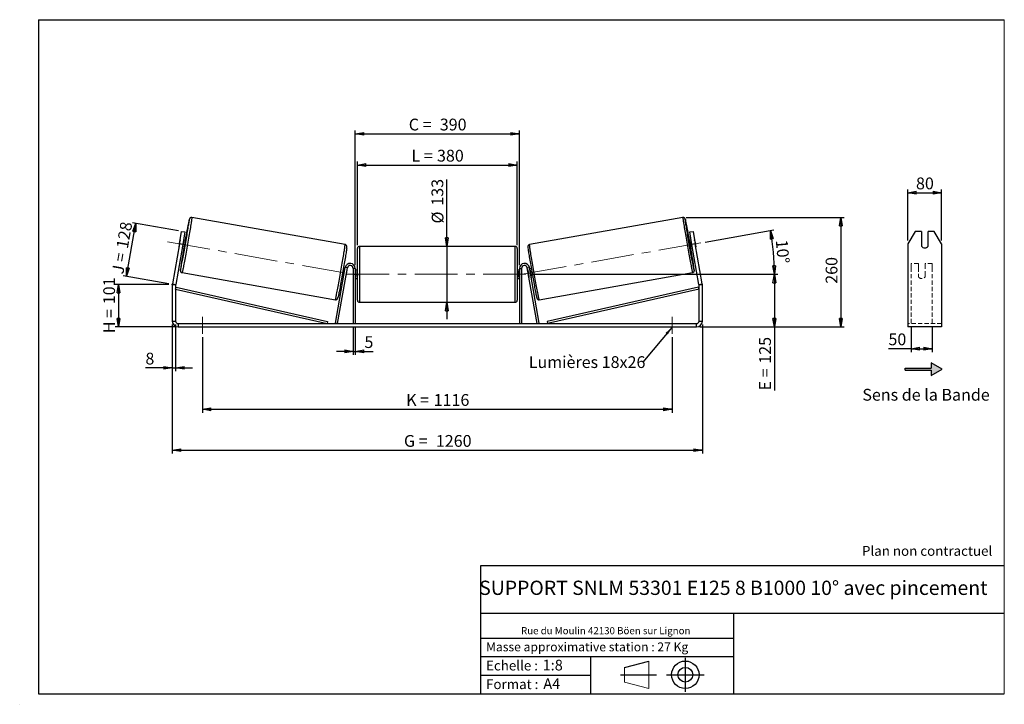
# Model space of a CAD drawing. Units: millimetres. Extents: x -1 to 292, y 2 to 205.
import ezdxf

# ---------------------------------------------------------------- set-up
doc = ezdxf.new("R2010")
doc.units = ezdxf.units.MM
doc.header["$PDSIZE"] = -1
doc.linetypes.add('CENTERX2', pattern=[20.32, 12.7, -2.54, 2.54, -2.54])
doc.linetypes.add('HIDDEN', pattern=[1.905, 1.27, -0.635])
doc.layers.add('SLD-0', color=7, linetype='Continuous')
doc.styles.add('SLDTEXTSTYLE0', font='TXT', dxfattribs={"width": 0.75})
doc.styles.add('SLDTEXTSTYLE2', font='TXT', dxfattribs={"width": 0.666667})
doc.dimstyles.new('SLDDIMSTYLE0', dxfattribs={"dimtxt": 3.501, "dimasz": 2.5, "dimexe": 0, "dimexo": 0.0625, "dimgap": 0.87525, "dimtad": 1, "dimdec": 0, "dimlfac": 8, "dimrnd": 1e-09, "dimzin": 12, "dimdsep": 46, "dimtxsty": 'SLDTEXTSTYLE0', "dimblk1": 'CLOSED', "dimblk2": 'CLOSED', "dimsah": 1, "dimcen": 0.09, "dimadec": 0, "dimazin": 3, "dimtfac": 1, "dimtofl": 0, "dimtmove": 0, "dimatfit": 3, "dimldrblk": 'CLOSED', "dimfxl": 0, "dimfrac": 2, "dimtolj": 1, "dimtzin": 12, "dimarcsym": 0})
doc.dimstyles.new('SLDDIMSTYLE1', dxfattribs={"dimtxt": 3.501, "dimasz": 2.5, "dimexe": 0, "dimexo": 0.0625, "dimgap": 0.87525, "dimtad": 1, "dimdec": 0, "dimlfac": 8, "dimrnd": 1e-09, "dimzin": 12, "dimdsep": 46, "dimtxsty": 'SLDTEXTSTYLE0', "dimblk1": 'CLOSED', "dimblk2": 'CLOSED', "dimsah": 1, "dimcen": 0.09, "dimadec": 0, "dimazin": 3, "dimtfac": 1, "dimtmove": 0, "dimatfit": 0, "dimldrblk": 'CLOSED', "dimfxl": 0, "dimfrac": 2, "dimtolj": 1, "dimtzin": 12, "dimarcsym": 0})
doc.dimstyles.new('SLDDIMSTYLE2', dxfattribs={"dimtxt": 3.501, "dimasz": 2.5, "dimexe": 0, "dimexo": 0.0625, "dimgap": 0.87525, "dimtad": 1, "dimdec": 4, "dimlfac": 8, "dimzin": 12, "dimdsep": 46, "dimtxsty": 'SLDTEXTSTYLE0', "dimblk1": 'CLOSED', "dimblk2": 'CLOSED', "dimsah": 1, "dimcen": 0.09, "dimadec": 0, "dimazin": 3, "dimtfac": 1, "dimtofl": 0, "dimtmove": 0, "dimatfit": 3, "dimldrblk": 'CLOSED', "dimfxl": 0, "dimfrac": 2, "dimtolj": 1, "dimtzin": 12, "dimarcsym": 0})
doc.dimstyles.new('SLDDIMSTYLE3', dxfattribs={"dimtxt": 0.18, "dimasz": 2.5, "dimexe": 0, "dimexo": 0.0625, "dimgap": 0, "dimtad": 0, "dimtih": 1, "dimtoh": 1, "dimdec": 0, "dimrnd": 1e-09, "dimzin": 0, "dimdsep": 46, "dimtxsty": 'Standard', "dimsah": 1, "dimcen": 0.09, "dimadec": 0, "dimazin": 0, "dimtfac": 2.5, "dimtdec": 0, "dimtofl": 0, "dimtmove": 0, "dimatfit": 3, "dimfxl": 0, "dimfrac": 2, "dimtolj": 1, "dimtzin": 0, "dimarcsym": 0})

# ---------------------------------------------------------------- blocks, each defined once
blk = doc.blocks.new('Bloc1')
at = {"color": 7, "linetype": 'Continuous', "lineweight": 0}
blk.add_point((27.17, 41.63), dxfattribs=at)
at = {"layer": 'SLD-0'}
for p, q in [((9.1, 43.82), (16.35, 45.7)), ((27.17, 46.64), (27.17, 36.52)), ((7.87, 41.63), (18.56, 41.63)), ((21.6, 41.63), (32.77, 41.63))]:
    blk.add_line(p, q, dxfattribs=at)
at = {"layer": 'SLD-0', "color": 7, "linetype": 'Continuous', "lineweight": 18}
for p, q in [((16.35, 45.7), (16.35, 37.56)), ((9.1, 39.44), (9.1, 43.82)), ((9.1, 39.44), (16.35, 37.56))]:
    blk.add_line(p, q, dxfattribs=at)
at = {"layer": 'SLD-0'}
for radius in [4.07, 2.19]:
    blk.add_circle((27.17, 41.63), radius, dxfattribs=at)
blk = doc.blocks.new('SW_NOTE_0')
at = {"color": 0, "linetype": 'Continuous', "lineweight": 0, "insert": (28.37, -0.09), "char_height": 2.1167, "attachment_point": 2, "style": 'SLDTEXTSTYLE0'}
blk.add_mtext('Rue du Moulin 42130 Böen sur Lignon', dxfattribs=at)
blk = doc.blocks.new('_Closed')
at = {"color": 0, "linetype": 'ByBlock', "lineweight": -2}
for p, q in [((-1, 0.166667), (0, 0)), ((-1, 0.166667), (-1, -0.166667)), ((0, 0), (-1, -0.166667)), ((0, 0), (-1, 0))]:
    blk.add_line(p, q, dxfattribs=at)
blk = doc.blocks.new('_D')
at = {"layer": 'SLD-0'}
for p, q in [((43.78, 126.41), (27.78, 126.41)), ((28.78, 126.41), (28.78, 113.77)), ((45.53, 113.77), (27.78, 113.77))]:
    blk.add_line(p, q, dxfattribs=at)
at = {"layer": 'SLD-0', "xscale": 2.5, "yscale": 2.5}
for p, rotation in [((28.78, 126.41), 90.0000000000004), ((28.78, 113.77), 270.0000000000004)]:
    blk.add_blockref('_Closed', p, dxfattribs=dict(at, rotation=rotation))
at = {"layer": 'SLD-0', "char_height": 3.501, "attachment_point": 1, "rotation": 90}
for s, insert, style in [('101', (24.27, 120.51), 'SLDTEXTSTYLE0'), ('H =', (24.27, 111.9), 'SLDTEXTSTYLE2')]:
    blk.add_mtext(s, dxfattribs=dict(at, insert=insert, style=style))
blk = doc.blocks.new('_D_1')
at = {"layer": 'SLD-0'}
for p, q in [((31.17, 128.81), (33.95, 144.56)), ((46.58, 142.33), (32.96, 144.73)), ((43.8, 126.58), (30.18, 128.98))]:
    blk.add_line(p, q, dxfattribs=at)
at = {"layer": 'SLD-0', "xscale": 2.5, "yscale": 2.5}
for p, rotation in [((33.95, 144.56), 80.00000000000018), ((31.17, 128.81), 260.0000000000002)]:
    blk.add_blockref('_Closed', p, dxfattribs=dict(at, rotation=rotation))
at = {"layer": 'SLD-0', "char_height": 3.501, "attachment_point": 1, "rotation": 80}
for s, insert, style in [('128', (28.1, 137.42), 'SLDTEXTSTYLE0'), ('J =', (26.77, 129.87), 'SLDTEXTSTYLE2')]:
    blk.add_mtext(s, dxfattribs=dict(at, insert=insert, style=style))
blk = doc.blocks.new('_D_2')
at = {"layer": 'SLD-0', "color": 7}
for p, q in [((197.49, 146.26), (244.44, 146.26)), ((243.44, 146.26), (243.44, 113.77)), ((201.53, 113.77), (244.44, 113.77))]:
    blk.add_line(p, q, dxfattribs=at)
at = {"layer": 'SLD-0', "color": 7, "xscale": 2.5, "yscale": 2.5}
for p, rotation in [((243.44, 146.26), 90.0000000000004), ((243.44, 113.77), 270.0000000000004)]:
    blk.add_blockref('_Closed', p, dxfattribs=dict(at, rotation=rotation))
at = {"layer": 'SLD-0', "color": 7, "insert": (238.92, 126.58), "char_height": 3.501, "attachment_point": 1, "rotation": 90, "style": 'SLDTEXTSTYLE0'}
blk.add_mtext('260', dxfattribs=at)
blk = doc.blocks.new('_D_3')
at = {"layer": 'SLD-0', "color": 7}
for p, q in [((44.78, 114.52), (44.78, 76.16)), ((202.28, 114.52), (202.28, 76.16)), ((44.78, 77.16), (202.28, 77.16))]:
    blk.add_line(p, q, dxfattribs=at)
at = {"layer": 'SLD-0', "color": 7, "xscale": 2.5, "yscale": 2.5, "rotation": 180.0000000000004}
blk.add_blockref('_Closed', (44.78, 77.16, 0.49), dxfattribs=at)
at = {"layer": 'SLD-0', "color": 7, "xscale": 2.5, "yscale": 2.5}
blk.add_blockref('_Closed', (202.28, 77.16, 0.49), dxfattribs=at)
at = {"layer": 'SLD-0', "color": 7, "char_height": 3.501, "attachment_point": 1}
for s, insert, style in [('G =', (113.62, 81.67), 'SLDTEXTSTYLE2'), ('1260', (123.1, 81.67), 'SLDTEXTSTYLE0')]:
    blk.add_mtext(s, dxfattribs=dict(at, insert=insert, style=style))
blk = doc.blocks.new('_D_4')
at = {"layer": 'SLD-0', "color": 7}
for p, q in [((98.53, 113.77), (98.53, 105.51)), ((99.16, 113.77), (99.16, 105.51)), ((98.53, 106.51), (93.53, 106.51)), ((98.53, 106.51), (99.16, 106.51)), ((99.16, 106.51), (104.46, 106.51))]:
    blk.add_line(p, q, dxfattribs=at)
at = {"layer": 'SLD-0', "color": 7, "xscale": 2.5, "yscale": 2.5}
blk.add_blockref('_Closed', (98.53, 106.51, 0.49), dxfattribs=at)
at = {"layer": 'SLD-0', "color": 7, "xscale": 2.5, "yscale": 2.5, "rotation": 180.0000000000004}
blk.add_blockref('_Closed', (99.16, 106.51, 0.49), dxfattribs=at)
at = {"layer": 'SLD-0', "color": 7, "insert": (101.87, 111.02), "char_height": 3.5, "attachment_point": 1, "style": 'SLDTEXTSTYLE0'}
blk.add_mtext('5', dxfattribs=at)
blk = doc.blocks.new('_D_5')
at = {"layer": 'SLD-0', "color": 7}
for p, q in [((53.78, 110.77), (53.78, 88.31)), ((193.28, 110.77), (193.28, 88.31)), ((53.78, 89.31), (193.28, 89.31))]:
    blk.add_line(p, q, dxfattribs=at)
at = {"layer": 'SLD-0', "color": 7, "xscale": 2.5, "yscale": 2.5}
for p, rotation in [((53.78, 89.31, 0.49), 180.0000000000012), ((193.28, 89.31, 0.49), 1.195888560230282e-12)]:
    blk.add_blockref('_Closed', p, dxfattribs=dict(at, rotation=rotation))
at = {"layer": 'SLD-0', "color": 7, "char_height": 3.501, "attachment_point": 1}
for s, insert, style in [('K =', (114.27, 93.83), 'SLDTEXTSTYLE2'), ('1116', (122.45, 93.83), 'SLDTEXTSTYLE0')]:
    blk.add_mtext(s, dxfattribs=dict(at, insert=insert, style=style))
blk = doc.blocks.new('_D_6')
at = {"layer": 'SLD-0', "color": 7}
for p, q in [((126.37, 137.7), (126.37, 157.53)), ((126.37, 137.7), (126.37, 121.08)), ((126.37, 121.08), (126.37, 116.08))]:
    blk.add_line(p, q, dxfattribs=at)
at = {"layer": 'SLD-0', "color": 7, "xscale": 2.5, "yscale": 2.5}
for p, rotation in [((126.37, 137.7, 0.49), 270.0000000000004), ((126.37, 121.08, 0.49), 90.0000000000004)]:
    blk.add_blockref('_Closed', p, dxfattribs=dict(at, rotation=rotation))
at = {"layer": 'SLD-0', "color": 7, "char_height": 3.501, "attachment_point": 1, "rotation": 90, "style": 'SLDTEXTSTYLE0'}
for s, insert in [('133', (121.8, 149.77)), ('%%c', (121.86, 144.49))]:
    blk.add_mtext(s, dxfattribs=dict(at, insert=insert))
blk = doc.blocks.new('_D_7')
at = {"layer": 'SLD-0', "color": 7}
for p, q in [((151.53, 129.39), (224.68, 129.39)), ((223.68, 129.39), (223.68, 113.77)), ((201.53, 113.77), (224.68, 113.77)), ((223.68, 113.77), (223.68, 94.91))]:
    blk.add_line(p, q, dxfattribs=at)
at = {"layer": 'SLD-0', "color": 7, "xscale": 2.5, "yscale": 2.5}
for p, rotation in [((223.68, 129.39, 0.49), 90.0000000000004), ((223.68, 113.77, 0.49), 270.0000000000004)]:
    blk.add_blockref('_Closed', p, dxfattribs=dict(at, rotation=rotation))
at = {"layer": 'SLD-0', "color": 7, "char_height": 3.501, "attachment_point": 1, "rotation": 90}
for s, insert, style in [('125', (219.16, 102.84), 'SLDTEXTSTYLE0'), ('E =', (219.16, 94.91), 'SLDTEXTSTYLE2')]:
    blk.add_mtext(s, dxfattribs=dict(at, insert=insert, style=style))
blk = doc.blocks.new('_D_8')
at = {"layer": 'SLD-0', "color": 7}
for p, q in [((203.11, 138.98), (223.52, 142.58)), ((151.53, 129.39), (224.68, 129.39))]:
    blk.add_line(p, q, dxfattribs=at)
blk.add_arc((148.71, 129.39), 74.97, 0, 10, dxfattribs=at)
at = {"layer": 'SLD-0', "color": 7, "xscale": 2.5, "yscale": 2.5}
for p, rotation in [((222.54, 142.41, 0.49), 99.04501165375324), ((223.68, 129.39, 0.49), 270.9549883462477)]:
    blk.add_blockref('_Closed', p, dxfattribs=dict(at, rotation=rotation))
at = {"layer": 'SLD-0', "color": 7, "insert": (227.58, 139.82), "char_height": 3.501, "attachment_point": 1, "rotation": 275, "style": 'SLDTEXTSTYLE0'}
blk.add_mtext('10°', dxfattribs=at)
blk = doc.blocks.new('_D_9')
at = {"layer": 'SLD-0', "color": 7}
for p, q in [((99.78, 138.08), (99.78, 162.85)), ((99.78, 161.85), (147.28, 161.85)), ((147.28, 138.08), (147.28, 162.85))]:
    blk.add_line(p, q, dxfattribs=at)
at = {"layer": 'SLD-0', "color": 7, "xscale": 2.5, "yscale": 2.5, "rotation": 180.0000000000004}
blk.add_blockref('_Closed', (99.78, 161.85, 0.49), dxfattribs=at)
at = {"layer": 'SLD-0', "color": 7, "xscale": 2.5, "yscale": 2.5}
blk.add_blockref('_Closed', (147.28, 161.85, 0.49), dxfattribs=at)
at = {"layer": 'SLD-0', "color": 7, "char_height": 3.501, "attachment_point": 1}
for s, insert, style in [('L =', (115.87, 166.37), 'SLDTEXTSTYLE2'), ('380', (123.44, 166.37), 'SLDTEXTSTYLE0')]:
    blk.add_mtext(s, dxfattribs=dict(at, insert=insert, style=style))
blk = doc.blocks.new('_D_10')
at = {"layer": 'SLD-0', "color": 7}
for p, q in [((99.16, 132.14), (99.16, 172.1)), ((99.16, 171.1), (147.91, 171.1)), ((147.91, 132.14), (147.91, 172.1))]:
    blk.add_line(p, q, dxfattribs=at)
at = {"layer": 'SLD-0', "color": 7, "xscale": 2.5, "yscale": 2.5, "rotation": 180.0000000000004}
blk.add_blockref('_Closed', (99.16, 171.1, 0.49), dxfattribs=at)
at = {"layer": 'SLD-0', "color": 7, "xscale": 2.5, "yscale": 2.5}
blk.add_blockref('_Closed', (147.91, 171.1, 0.49), dxfattribs=at)
at = {"layer": 'SLD-0', "color": 7, "char_height": 3.501, "attachment_point": 1}
for s, insert, style in [('C =', (115.05, 175.62), 'SLDTEXTSTYLE2'), ('390', (124.26, 175.62), 'SLDTEXTSTYLE0')]:
    blk.add_mtext(s, dxfattribs=dict(at, insert=insert, style=style))
blk = doc.blocks.new('_D_11')
at = {"layer": 'SLD-0', "color": 7}
for p, q in [((44.78, 114.52), (44.78, 100.61)), ((45.78, 114.52), (45.78, 100.61)), ((44.78, 101.61), (36.8, 101.61)), ((44.78, 101.61), (45.78, 101.61)), ((45.78, 101.61), (50.78, 101.61))]:
    blk.add_line(p, q, dxfattribs=at)
at = {"layer": 'SLD-0', "color": 7, "xscale": 2.5, "yscale": 2.5}
blk.add_blockref('_Closed', (44.78, 101.61, 0.49), dxfattribs=at)
at = {"layer": 'SLD-0', "color": 7, "xscale": 2.5, "yscale": 2.5, "rotation": 180.0000000000004}
blk.add_blockref('_Closed', (45.78, 101.61, 0.49), dxfattribs=at)
at = {"layer": 'SLD-0', "color": 7, "insert": (36.8, 106.12), "char_height": 3.5, "attachment_point": 1, "style": 'SLDTEXTSTYLE0'}
blk.add_mtext('8', dxfattribs=at)
blk = doc.blocks.new('SW_NOTE_0_1')
at = {"layer": 'SLD-0', "color": 0, "insert": (-33.92, 1.75), "char_height": 3.5, "attachment_point": 1, "style": 'SLDTEXTSTYLE0'}
blk.add_mtext('Lumières 18x26', dxfattribs=at)
blk = doc.blocks.new('_D_12')
at = {"layer": 'SLD-0', "color": 7}
for p, q in [((263.35, 139.46), (263.35, 154.62)), ((263.35, 153.62), (273.35, 153.62)), ((273.35, 139.46), (273.35, 154.62))]:
    blk.add_line(p, q, dxfattribs=at)
at = {"layer": 'SLD-0', "color": 7, "xscale": 2.5, "yscale": 2.5, "rotation": 180.0000000000005}
blk.add_blockref('_Closed', (263.35, 153.62), dxfattribs=at)
at = {"layer": 'SLD-0', "color": 7, "xscale": 2.5, "yscale": 2.5}
blk.add_blockref('_Closed', (273.35, 153.62), dxfattribs=at)
at = {"layer": 'SLD-0', "color": 7, "insert": (265.76, 158.14), "char_height": 3.501, "attachment_point": 1, "style": 'SLDTEXTSTYLE0'}
blk.add_mtext('80', dxfattribs=at)
blk = doc.blocks.new('_D_13')
at = {"layer": 'SLD-0', "color": 7}
for p, q in [((264.35, 113.87), (264.35, 106.31)), ((270.6, 113.87), (270.6, 106.31)), ((264.35, 107.31), (257.57, 107.31)), ((264.35, 107.31), (270.6, 107.31))]:
    blk.add_line(p, q, dxfattribs=at)
at = {"layer": 'SLD-0', "color": 7, "xscale": 2.5, "yscale": 2.5, "rotation": 180.0000000000004}
blk.add_blockref('_Closed', (264.35, 107.31), dxfattribs=at)
at = {"layer": 'SLD-0', "color": 7, "xscale": 2.5, "yscale": 2.5}
blk.add_blockref('_Closed', (270.6, 107.31), dxfattribs=at)
at = {"layer": 'SLD-0', "color": 7, "insert": (257.57, 111.83), "char_height": 3.501, "attachment_point": 1, "style": 'SLDTEXTSTYLE0'}
blk.add_mtext('50', dxfattribs=at)

msp = doc.modelspace()

# ---------------------------------------------------------------- hatches: boundary and pattern name
at = {"linetype": 'Continuous'}
msp.add_hatch(color=7, dxfattribs=at).paths.add_polyline_path([(270.314131, 99.325019), (273.561726, 101.200019), (270.314131, 103.075019), (270.314131, 101.512519), (262.589757, 101.512519), (262.589757, 100.887519), (270.314131, 100.887519)], flags=0)

# ---------------------------------------------------------------- linework, layer by layer
at = {"color": 7, "linetype": 'Continuous', "lineweight": 18}
for p, q in [((292, 205), (5, 205)), ((5, 205), (5, 4.867368)), ((292, 4.867368), (292, 205)), ((4.937878, 61.166738), (5, 61.166738))]:
    msp.add_line(p, q, dxfattribs=at)
at = {"color": 7, "linetype": 'Continuous', "lineweight": 25}
for p, q in [((96.116828, 138.226855), (50.576339, 146.256872)), ((196.492538, 146.256872), (150.952049, 138.226855)), ((46.909923, 138.462626), (47.561104, 142.155655)), ((47.561104, 142.155655), (48.545912, 141.982007)), ((48.545912, 141.982007), (47.894731, 138.288978)), ((198.522965, 141.982007), (199.507773, 142.155655)), ((199.174146, 138.288978), (198.522965, 141.982007)), ((199.507773, 142.155655), (200.158954, 138.462626)), ((265.511483, 142.155655), (263.34642, 138.462626)), ((267.34642, 142.155655), (265.511483, 142.155655)), ((267.34642, 142.155655), (267.34642, 137.724021)), ((269.34642, 137.724021), (269.34642, 142.155655)), ((271.181356, 142.155655), (269.34642, 142.155655)), ((273.34642, 138.462626), (271.181356, 142.155655)), ((46.909923, 138.462626), (44.811025, 126.559182)), ((47.894731, 138.288978), (45.795833, 126.385534)), ((47.057452, 139.343063), (46.747428, 137.584829)), ((47.894731, 138.288978), (46.909923, 138.462626)), ((47.8851, 137.384227), (48.195124, 139.14246)), ((48.049743, 139.168095), (48.195124, 139.14246)), ((48.734537, 139.410181), (48.111791, 139.519988)), ((146.659438, 137.702942), (100.409438, 137.702942)), ((198.957086, 139.519988), (198.33434, 139.410181)), ((199.019134, 139.168095), (198.873753, 139.14246)), ((199.183777, 137.384227), (198.873753, 139.14246)), ((200.158954, 138.462626), (199.174146, 138.288978)), ((201.273044, 126.385534), (199.174146, 138.288978)), ((200.011425, 139.343063), (200.321449, 137.584829)), ((202.257852, 126.559182), (200.158954, 138.462626)), ((263.34642, 138.462626), (263.34642, 126.559182)), ((273.34642, 138.462626), (273.34642, 126.559182)), ((47.677671, 137.057968), (48.300416, 136.948162)), ((47.8851, 137.384227), (47.739719, 137.409861)), ((99.784438, 129.390442), (99.784438, 137.077942)), ((147.284438, 137.077942), (147.284438, 121.702942)), ((198.768461, 136.948162), (199.391206, 137.057968)), ((199.183777, 137.384227), (199.329158, 137.409861)), ((47.689438, 129.884443), (93.229927, 121.854426)), ((93.268081, 114.873972), (96.182227, 131.400914)), ((93.883586, 114.765442), (96.797732, 131.292384)), ((96.121169, 131.054639), (95.635582, 131.140261)), ((95.641073, 128.96356), (95.749097, 128.944513)), ((96.059121, 130.702746), (95.951097, 130.721794)), ((96.797732, 131.292384), (96.182227, 131.400914)), ((96.364602, 128.835983), (96.379567, 128.833344)), ((96.689591, 130.591577), (96.379567, 128.833344)), ((96.689591, 130.591577), (96.674626, 130.594216)), ((99.159438, 131.140442), (98.534438, 131.140442)), ((98.534438, 131.140442), (98.534438, 114.765442)), ((99.159438, 131.140442), (99.159438, 114.765442)), ((99.784438, 130.640442), (99.159438, 130.640442)), ((99.159438, 130.28312), (99.284438, 130.28312)), ((99.284438, 128.497763), (99.284438, 130.28312)), ((99.784438, 121.702942), (99.784438, 129.390442)), ((147.909438, 130.640442), (147.284438, 130.640442)), ((147.909438, 130.28312), (147.784438, 130.28312)), ((147.784438, 128.497763), (147.784438, 130.28312)), ((147.909438, 131.140442), (148.534438, 131.140442)), ((147.909438, 131.140442), (147.909438, 114.765442)), ((148.534438, 131.140442), (148.534438, 114.765442)), ((150.271145, 131.292384), (150.88665, 131.400914)), ((153.185291, 114.765442), (150.271145, 131.292384)), ((150.379286, 130.591577), (150.394251, 130.594216)), ((150.379286, 130.591577), (150.68931, 128.833344)), ((150.704275, 128.835983), (150.68931, 128.833344)), ((153.800796, 114.873972), (150.88665, 131.400914)), ((151.433295, 131.140261), (150.947708, 131.054639)), ((151.009756, 130.702746), (151.11778, 130.721794)), ((151.427804, 128.96356), (151.31978, 128.944513)), ((153.83895, 121.854426), (199.379439, 129.884443)), ((45.784438, 126.255298), (44.784438, 126.255298)), ((44.784438, 126.255298), (44.784438, 115.515442)), ((44.811025, 126.559182), (45.795833, 126.385534)), ((45.784438, 126.255298), (45.784438, 115.515442)), ((95.201461, 128.678242), (95.687049, 128.59262)), ((99.284438, 128.497763), (99.159438, 128.497763)), ((99.159438, 128.140442), (99.784438, 128.140442)), ((147.284438, 128.140442), (147.909438, 128.140442)), ((147.784438, 128.497763), (147.909438, 128.497763)), ((151.381828, 128.59262), (151.867416, 128.678242)), ((201.273044, 126.385534), (202.257852, 126.559182)), ((202.284438, 126.255298), (201.284438, 126.255298)), ((201.284438, 115.515442), (201.284438, 126.255298)), ((202.284438, 115.515442), (202.284438, 126.255298)), ((263.34642, 126.559182), (263.34642, 126.255298)), ((263.34642, 126.255298), (263.34642, 115.515442)), ((273.34642, 126.559182), (273.34642, 126.255298)), ((273.34642, 126.255298), (273.34642, 115.515442)), ((45.784438, 125.005298), (45.923162, 125.614708)), ((45.784438, 125.005298), (90.768081, 114.765442)), ((45.923162, 125.614708), (90.906804, 115.374852)), ((201.145715, 125.614708), (156.162073, 115.374852)), ((201.284438, 125.005298), (156.300796, 114.765442)), ((201.284438, 125.005298), (201.145715, 125.614708)), ((100.409438, 121.077942), (146.659438, 121.077942)), ((44.784438, 115.515442), (45.784438, 115.515442)), ((46.534438, 114.765442), (46.534438, 113.765442)), ((46.534438, 114.765442), (200.534438, 114.765442)), ((90.906804, 115.374852), (90.768081, 114.765442)), ((93.883586, 114.765442), (93.268081, 114.873972)), ((153.185291, 114.765442), (153.800796, 114.873972)), ((156.162073, 115.374852), (156.300796, 114.765442)), ((200.534438, 113.765442), (200.534438, 114.765442)), ((201.284438, 115.515442), (202.284438, 115.515442)), ((263.34642, 115.515442), (263.34642, 113.765442)), ((273.34642, 115.515442), (273.34642, 113.765442)), ((46.534438, 113.765442), (200.534438, 113.765442)), ((273.34642, 113.765442), (263.34642, 113.765442))]:
    msp.add_line(p, q, dxfattribs=at)
at = {"color": 8, "linetype": 'Continuous', "lineweight": 25}
for p, q in [((100.409438, 137.702942), (100.409438, 129.390442)), ((146.659438, 121.077942), (146.659438, 137.702942)), ((100.409438, 129.390442), (100.409438, 121.077942))]:
    msp.add_line(p, q, dxfattribs=at)
at = {"color": 7, "linetype": 'HIDDEN', "lineweight": 18}
for p, q in [((264.34642, 131.400914), (264.34642, 132.640442)), ((266.47142, 132.640442), (264.34642, 132.640442)), ((266.47142, 132.640442), (266.47142, 131.400914)), ((268.47142, 131.400914), (268.47142, 132.640442)), ((270.59642, 132.640442), (268.47142, 132.640442)), ((270.59642, 131.400914), (270.59642, 132.640442)), ((264.34642, 114.873972), (264.34642, 131.400914)), ((266.47142, 131.400914), (266.47142, 129.085024)), ((266.47142, 128.976494), (266.47142, 129.085024)), ((266.47142, 128.640442), (266.47142, 128.976494)), ((268.47142, 129.085024), (268.47142, 131.400914)), ((268.47142, 128.976494), (268.47142, 129.085024)), ((268.47142, 128.976494), (268.47142, 128.640442)), ((270.59642, 114.873972), (270.59642, 131.400914)), ((273.34642, 114.765442), (263.34642, 114.765442))]:
    msp.add_line(p, q, dxfattribs=at)
at = {"color": 7, "linetype": 'Continuous', "lineweight": 25, "flags": 128}
for points in [[(47.231263, 130.739781), (47.246437, 130.797637), (47.282497, 130.945985), (47.325631, 131.135764), (47.375592, 131.365887), (47.432093, 131.635036), (47.494811, 131.941669), (47.563387, 132.28403), (47.637428, 132.660158), (47.71651, 133.067899), (47.80018, 133.504916), (47.887958, 133.968707), (47.979342, 134.456615), (48.073808, 134.965845), (48.170816, 135.493481), (48.269809, 136.036501), (48.370221, 136.591794), (48.471477, 137.156178), (48.572996, 137.726423), (48.674197, 138.299261), (48.7745, 138.871411), (48.873331, 139.439596), (48.970124, 140.000561), (49.064324, 140.551094), (49.155392, 141.08804), (49.242805, 141.608325), (49.326065, 142.108967), (49.404692, 142.587101), (49.478238, 143.039986), (49.546281, 143.465028), (49.60843, 143.859794), (49.664331, 144.222022), (49.713663, 144.549637), (49.756143, 144.840762), (49.791528, 145.093731), (49.819616, 145.307093), (49.840245, 145.479627), (49.853297, 145.610345), (49.854555, 145.625767)], [(199.83862, 130.736078), (199.82244, 130.797637), (199.78638, 130.945985), (199.743246, 131.135764), (199.693285, 131.365887), (199.636784, 131.635036), (199.574066, 131.941669), (199.50549, 132.28403), (199.431449, 132.660158), (199.352367, 133.067899), (199.268697, 133.504916), (199.180919, 133.968707), (199.089535, 134.456615), (198.995069, 134.965845), (198.898061, 135.493481), (198.799068, 136.036501), (198.698656, 136.591794), (198.5974, 137.156178), (198.495881, 137.726423), (198.39468, 138.299261), (198.294377, 138.871411), (198.195546, 139.439596), (198.098753, 140.000561), (198.004553, 140.551094), (197.913485, 141.08804), (197.826072, 141.608325), (197.742812, 142.108967), (197.664185, 142.587101), (197.590639, 143.039986), (197.522596, 143.465028), (197.460447, 143.859794), (197.404546, 144.222022), (197.355214, 144.549637), (197.312734, 144.840762), (197.277349, 145.093731), (197.249261, 145.307093), (197.228632, 145.479627), (197.21558, 145.610345), (197.214532, 145.623119)], [(96.607217, 137.194283), (96.602184, 137.151487), (96.577809, 136.9584), (96.546049, 136.725067), (96.507089, 136.452826), (96.46115, 136.143234), (96.408496, 135.798065), (96.349428, 135.419297), (96.284286, 135.009099), (96.213441, 134.569821), (96.137299, 134.103978), (96.056298, 133.614239), (95.9709, 133.103409), (95.881595, 132.574415), (95.788895, 132.030286), (95.69333, 131.474138), (95.595448, 130.909159), (95.49581, 130.338583), (95.394985, 129.765678), (95.293553, 129.193727), (95.192093, 128.626006), (95.091187, 128.065766), (94.991413, 127.516216), (94.893342, 126.980505), (94.797536, 126.4617), (94.704544, 125.962773), (94.614899, 125.486583), (94.529114, 125.035856), (94.44768, 124.613174), (94.371064, 124.220959), (94.299704, 123.861457), (94.23401, 123.536728), (94.174357, 123.24863), (94.121088, 122.998815), (94.074508, 122.788714), (94.034882, 122.619529), (94.033916, 122.61556)], [(150.461922, 137.192023), (150.466693, 137.151487), (150.491068, 136.9584), (150.522828, 136.725067), (150.561788, 136.452826), (150.607727, 136.143234), (150.660381, 135.798065), (150.719449, 135.419297), (150.784591, 135.009099), (150.855436, 134.569821), (150.931578, 134.103978), (151.012579, 133.614239), (151.097977, 133.103409), (151.187282, 132.574415), (151.279982, 132.030286), (151.375547, 131.474138), (151.473429, 130.909159), (151.573067, 130.338583), (151.673892, 129.765678), (151.775324, 129.193727), (151.876784, 128.626006), (151.97769, 128.065766), (152.077464, 127.516216), (152.175535, 126.980505), (152.271341, 126.4617), (152.364333, 125.962773), (152.453978, 125.486583), (152.539763, 125.035856), (152.621197, 124.613174), (152.697813, 124.220959), (152.769173, 123.861457), (152.834867, 123.536728), (152.89452, 123.24863), (152.947789, 122.998815), (152.994369, 122.788714), (153.033995, 122.619529), (153.03491, 122.615769)]]:
    msp.add_lwpolyline(points, dxfattribs=at)
at = {"color": 8, "linetype": 'Continuous', "lineweight": 25, "flags": 128}
for points in [[(50.576334, 146.256873), (50.576339, 146.256872), (50.582866, 146.233204), (50.581657, 146.165985), (50.572718, 146.055573), (50.556097, 145.902559), (50.531883, 145.707758), (50.500204, 145.472211), (50.46123, 145.197172), (50.415169, 144.884111), (50.362266, 144.534696), (50.302804, 144.150794), (50.2371, 143.734451), (50.165504, 143.287889), (50.088399, 142.813491), (50.006196, 142.313789), (49.919334, 141.791447), (49.828275, 141.249253), (49.733507, 140.6901), (49.635534, 140.116971), (49.534878, 139.532924), (49.432079, 138.941076), (49.327682, 138.344583), (49.222247, 137.746629), (49.116335, 137.150403), (49.010511, 136.559088), (48.90534, 135.975837), (48.801383, 135.403763), (48.699195, 134.845919), (48.599321, 134.305279), (48.502293, 133.78473), (48.40863, 133.287048), (48.318832, 132.814888), (48.233376, 132.37077), (48.15272, 131.957064), (48.077294, 131.575976), (48.007499, 131.229541), (47.94371, 130.919605), (47.886264, 130.647824), (47.835471, 130.415646), (47.791599, 130.224311), (47.754884, 130.07484), (47.725521, 129.968031), (47.703667, 129.904452), (47.689438, 129.884443), (47.689438, 129.884443)], [(49.854555, 145.625767), (49.858698, 145.698498), (49.856416, 145.743581), (49.846465, 145.745336), (49.828902, 145.703752), (49.803827, 145.619068), (49.771384, 145.491769), (49.74838, 145.394894)], [(196.49253, 146.256871), (196.486011, 146.233204), (196.48722, 146.165985), (196.496159, 146.055573), (196.51278, 145.902559), (196.536994, 145.707758), (196.568673, 145.472211), (196.607647, 145.197172), (196.653708, 144.884111), (196.706611, 144.534696), (196.766073, 144.150794), (196.831777, 143.734451), (196.903373, 143.287889), (196.980478, 142.813491), (197.062681, 142.313789), (197.149543, 141.791447), (197.240602, 141.249253), (197.33537, 140.6901), (197.433343, 140.116971), (197.533999, 139.532924), (197.636798, 138.941076), (197.741195, 138.344583), (197.84663, 137.746629), (197.952542, 137.150403), (198.058366, 136.559088), (198.163537, 135.975837), (198.267494, 135.403763), (198.369682, 134.845919), (198.469556, 134.305279), (198.566584, 133.78473), (198.660247, 133.287048), (198.750045, 132.814888), (198.835501, 132.37077), (198.916157, 131.957064), (198.991583, 131.575976), (199.061378, 131.229541), (199.125167, 130.919605), (199.182613, 130.647824), (199.233406, 130.415646), (199.277278, 130.224311), (199.313993, 130.07484), (199.343356, 129.968031), (199.36521, 129.904452), (199.379439, 129.884443)], [(197.214532, 145.623119), (197.210179, 145.698498), (197.212461, 145.743581), (197.222411, 145.745336), (197.239975, 145.703752), (197.26505, 145.619068), (197.297493, 145.491769), (197.321577, 145.39025)], [(93.229927, 121.854426), (93.244156, 121.874435), (93.26601, 121.938014), (93.295373, 122.044824), (93.332088, 122.194295), (93.37596, 122.385629), (93.426754, 122.617807), (93.484199, 122.889588), (93.547989, 123.199524), (93.617783, 123.545959), (93.693209, 123.927047), (93.773865, 124.340753), (93.859321, 124.784871), (93.949119, 125.257031), (94.042782, 125.754713), (94.13981, 126.275262), (94.239684, 126.815902), (94.341872, 127.373747), (94.445829, 127.94582), (94.551, 128.529071), (94.656824, 129.120386), (94.762736, 129.716612), (94.868172, 130.314566), (94.972568, 130.911059), (95.075368, 131.502907), (95.176023, 132.086954), (95.273996, 132.660083), (95.368765, 133.219236), (95.459823, 133.76143), (95.546686, 134.283772), (95.628889, 134.783474), (95.705993, 135.257872), (95.777589, 135.704434), (95.843293, 136.120777), (95.902755, 136.504679), (95.955658, 136.854094), (96.001719, 137.167155), (96.040693, 137.442194), (96.072372, 137.677742), (96.096586, 137.872542), (96.113207, 138.025556), (96.122146, 138.135968), (96.123355, 138.203187), (96.116828, 138.226855)], [(153.83895, 121.854426), (153.824721, 121.874435), (153.802867, 121.938014), (153.773504, 122.044824), (153.736789, 122.194295), (153.692917, 122.385629), (153.642123, 122.617807), (153.584678, 122.889588), (153.520888, 123.199524), (153.451094, 123.545959), (153.375668, 123.927047), (153.295012, 124.340753), (153.209556, 124.784871), (153.119758, 125.257031), (153.026095, 125.754713), (152.929067, 126.275262), (152.829193, 126.815902), (152.727005, 127.373747), (152.623048, 127.94582), (152.517877, 128.529071), (152.412053, 129.120386), (152.306141, 129.716612), (152.200705, 130.314566), (152.096309, 130.911059), (151.993509, 131.502907), (151.892854, 132.086954), (151.794881, 132.660083), (151.700112, 133.219236), (151.609054, 133.76143), (151.522191, 134.283772), (151.439988, 134.783474), (151.362884, 135.257872), (151.291288, 135.704434), (151.225584, 136.120777), (151.166122, 136.504679), (151.113219, 136.854094), (151.067158, 137.167155), (151.028184, 137.442194), (150.996505, 137.677742), (150.972291, 137.872542), (150.95567, 138.025556), (150.946731, 138.135968), (150.945522, 138.203187), (150.952049, 138.226855)]]:
    msp.add_lwpolyline(points, dxfattribs=at)
at = {"color": 7, "linetype": 'Continuous', "lineweight": 25}
for centre, radius, start, end in [((214.9022, 110.625198), 168.774157, 168.11118565, 170.17213042), ((31.775956, 110.553091), 169.171452, 9.82934538, 11.88383574), ((55.984583, 136.074193), 9.359864, 170.71211736, 172.41623184), ((56.254206, 137.603303), 9.359864, 167.58376816, 169.28788264), ((-10.362662, 148.561328), 59.31045, 349.13761159, 350.86238841), ((21.377281, 142.96472), 27.587211, 347.40299034, 352.59700966), ((100.409438, 137.077942), 0.625, 90, 180), ((146.659438, 137.077942), 0.625, 0, 90), ((225.691596, 142.96472), 27.587211, 187.40299034, 192.59700966), ((257.431539, 148.561328), 59.31045, 189.13761159, 190.86238841), ((190.814671, 137.603303), 9.359864, 10.71211736, 12.41623184), ((191.084294, 136.074193), 9.359864, 7.58376816, 9.28788264), ((268.34642, 138.491556), 1.260599, 217.50750166, 322.49249834), ((196.01598, 110.189041), 150.251478, 169.73228401, 172.09915622), ((51.210869, 110.21554), 150.091312, 7.89851763, 10.26851137), ((97.659438, 131.140442), 1.5, 0, 170), ((97.659438, 131.140442), 0.875, 0, 170), ((149.409438, 131.140442), 1.5, 10, 180), ((149.409438, 131.140442), 0.875, 10, 180), ((37.39331, 140.140662), 59.31045, 349.13761159, 350.86238841), ((93.40151, 129.306913), 3.015476, 344.16506395, 350.96450428), ((93.729163, 131.165123), 3.015476, 349.03549572, 355.83493605), ((153.339714, 131.165123), 3.015476, 184.16506395, 190.96450428), ((153.667367, 129.306913), 3.015476, 189.03549572, 195.83493605), ((209.675567, 140.140662), 59.31045, 189.13761159, 190.86238841), ((46.534438, 126.255298), 1.75, 170, 180), ((46.534438, 126.255298), 0.75, 170, 180), ((200.534438, 126.255298), 0.75, 0, 10), ((200.534438, 126.255298), 1.75, 0, 10), ((100.409438, 121.702942), 0.625, 180, 270), ((146.659438, 121.702942), 0.625, 270, 0), ((46.534438, 115.515442), 1.75, 180, 270), ((46.534438, 115.515442), 0.75, 180, 270), ((200.534438, 115.515442), 1.75, 270, 0), ((200.534438, 115.515442), 0.75, 270, 0)]:
    msp.add_arc(centre, radius, start, end, dxfattribs=at)
at = {"color": 8, "linetype": 'Continuous', "lineweight": 25}
for centre, radius, start, end in [((48.072723, 130.694358), 0.894302, 170.46630011, 185.51163639), ((46.83882, 130.810648), 0.398791, 329.53586664, 349.76382052), ((200.222322, 130.806776), 0.390161, 190.43971373, 210.54983861), ((199.000825, 130.694159), 0.889633, 354.47222451, 9.49577879)]:
    msp.add_arc(centre, radius, start, end, dxfattribs=at)
at = {"color": 7, "linetype": 'HIDDEN', "lineweight": 18}
msp.add_arc((267.47142, 129.390442), 1.25, 216.86989765, 323.13010235, dxfattribs=at)
at = {"color": 7, "linetype": 'Continuous', "lineweight": 25}
for points, knots in [([(50.574664, 146.253248), (50.534335, 146.259547), (50.446304, 146.273295), (50.314036, 146.251895), (50.191238, 146.207038), (50.091187, 146.145228), (50.014119, 146.076677), (49.958335, 146.009638), (49.919978, 145.95034), (49.893109, 145.899032), (49.872303, 145.851374), (49.853157, 145.799596), (49.828498, 145.721908), (49.798354, 145.608287), (49.771556, 145.50048), (49.7561, 145.432257), (49.754987, 145.427342)], [0, 0, 0, 0, 0.0424032835, 0.0925592466, 0.1382054012, 0.1803628248, 0.2194705035, 0.2562917939, 0.2936240234, 0.3352624281, 0.3870580816, 0.4585534291, 0.5692955964, 0.7958477652, 0.9852913646, 1, 1, 1, 1]), ([(197.314844, 145.423551), (197.314605, 145.424608), (197.299599, 145.490968), (197.274719, 145.591623), (197.243709, 145.709747), (197.220029, 145.787088), (197.198958, 145.845461), (197.177179, 145.896562), (197.146206, 145.955285), (197.102012, 146.021824), (197.034017, 146.098307), (196.93931, 146.172871), (196.818461, 146.233686), (196.678955, 146.265621), (196.565512, 146.272826), (196.504872, 146.256342), (196.492047, 146.252855)], [0, 0, 0, 0, 0.0031199348, 0.1960572863, 0.3958185412, 0.5288303428, 0.6048688346, 0.667340769, 0.7105053749, 0.7514994553, 0.7924329051, 0.8368764432, 0.8847781455, 0.9348953844, 0.9862307163, 1, 1, 1, 1]), ([(96.611921, 137.227505), (96.615734, 137.260133), (96.626415, 137.351544), (96.635135, 137.45187), (96.639872, 137.5357), (96.639862, 137.600731), (96.636791, 137.655618), (96.627695, 137.721175), (96.608633, 137.799238), (96.570438, 137.894608), (96.50641, 137.997221), (96.412995, 138.094955), (96.29269, 138.174279), (96.188732, 138.212849), (96.128499, 138.224582), (96.116828, 138.226855)], [0, 0, 0, 0, 0.1197377018, 0.3354585668, 0.4953800018, 0.5750336809, 0.6411899836, 0.6878871314, 0.7322673436, 0.7766292513, 0.8248397994, 0.8767637737, 0.9310653933, 0.9866432785, 1, 1, 1, 1]), ([(150.952049, 138.226855), (150.90158, 138.21418), (150.805295, 138.189997), (150.683382, 138.115582), (150.589423, 138.028814), (150.521946, 137.93617), (150.477592, 137.846696), (150.451524, 137.767176), (150.437924, 137.701105), (150.431405, 137.645429), (150.428866, 137.593713), (150.429182, 137.536035), (150.433502, 137.454751), (150.441902, 137.357152), (150.452923, 137.261958), (150.457122, 137.22569)], [0, 0, 0, 0, 0.0579859822, 0.1106276634, 0.1587418574, 0.2032443424, 0.2445665722, 0.2838400754, 0.3246704233, 0.3710399663, 0.4301500629, 0.5135390844, 0.6473292587, 0.8656327428, 1, 1, 1, 1]), ([(47.183649, 130.790062), (47.183605, 130.789675), (47.17705, 130.732264), (47.171383, 130.660661), (47.166367, 130.575465), (47.166409, 130.510588), (47.169475, 130.455677), (47.178572, 130.390124), (47.197634, 130.31206), (47.235829, 130.216691), (47.299857, 130.114077), (47.393272, 130.016343), (47.513576, 129.937019), (47.617534, 129.898449), (47.677768, 129.886716), (47.689438, 129.884443)], [0, 0, 0, 0, 0.0016639396, 0.2463204686, 0.4276929251, 0.5180309304, 0.5930610922, 0.6460219502, 0.696355091, 0.7466674721, 0.8013447299, 0.8602335134, 0.9218188672, 0.984851678, 1, 1, 1, 1]), ([(199.379439, 129.884443), (199.429907, 129.897119), (199.526193, 129.921302), (199.648105, 129.995716), (199.742064, 130.082484), (199.809541, 130.175128), (199.853895, 130.264603), (199.879964, 130.344122), (199.893564, 130.410194), (199.900083, 130.465867), (199.902618, 130.517602), (199.902329, 130.575147), (199.8978, 130.657466), (199.892354, 130.726518), (199.885455, 130.787377), (199.885054, 130.79092)], [0, 0, 0, 0, 0.0659586383, 0.1258381726, 0.1805677227, 0.2311889798, 0.2781927194, 0.3228660472, 0.3693102748, 0.4220552969, 0.4892926072, 0.5841470203, 0.7363323827, 0.984651028, 1, 1, 1, 1]), ([(93.231762, 121.858033), (93.272038, 121.851744), (93.360016, 121.838007), (93.492231, 121.859405), (93.615028, 121.90426), (93.715079, 121.96607), (93.792148, 122.034621), (93.847931, 122.10166), (93.886289, 122.160959), (93.913157, 122.212263), (93.933967, 122.259944), (93.953089, 122.31157), (93.977951, 122.390543), (94.000549, 122.472591), (94.020921, 122.557483), (94.026182, 122.579405)], [0, 0, 0, 0, 0.0484157399, 0.1057589807, 0.157946164, 0.2061446861, 0.2508564393, 0.2929541679, 0.3356360525, 0.383241181, 0.4424590776, 0.5241996061, 0.6508109676, 0.9098277382, 1, 1, 1, 1]), ([(153.042647, 122.579562), (153.047154, 122.56068), (153.065182, 122.485154), (153.087542, 122.403066), (153.111487, 122.32403), (153.132525, 122.265867), (153.154309, 122.214732), (153.185281, 122.156014), (153.229475, 122.089474), (153.29747, 122.012991), (153.392177, 121.938428), (153.513027, 121.877612), (153.652532, 121.84568), (153.765922, 121.838467), (153.826511, 121.854933), (153.839285, 121.858405)], [0, 0, 0, 0, 0.0764939286, 0.3059797765, 0.4587838129, 0.5461368773, 0.6179046725, 0.6674921973, 0.7145862212, 0.7616105925, 0.8126673553, 0.8676968593, 0.925271573, 0.9842456327, 1, 1, 1, 1])]:
    msp.add_open_spline(points, degree=3, knots=knots, dxfattribs=at)
at = {"layer": 'SLD-0'}
for p, q in [((5, 205), (292, 205)), ((5, 205), (5, 4.867368)), ((-0.558262, 1.712081), (-0.530377, 1.712081))]:
    msp.add_line(p, q, dxfattribs=at)
at = {"layer": 'SLD-0', "color": 7, "linetype": 'CENTERX2', "lineweight": 18}
for p, q in [((43.40313, 139.080969), (100.045024, 129.093474)), ((149.318142, 129.49802), (202.121087, 138.808603)), ((96.534438, 129.390442), (150.534438, 129.390442)), ((53.784438, 116.765442), (53.784438, 111.765442)), ((193.284438, 116.765442), (193.284438, 111.765442))]:
    msp.add_line(p, q, dxfattribs=at)
at = {"layer": 'SLD-0', "color": 7}
for p, q in [((270.314131, 103.075019), (270.314131, 101.512519)), ((273.561726, 101.200019), (270.314131, 103.075019)), ((262.589757, 100.887519), (262.589757, 101.512519)), ((262.589757, 101.512519), (270.314131, 101.512519)), ((262.589757, 100.887519), (270.314131, 100.887519)), ((270.314131, 99.325019), (273.561726, 101.200019)), ((270.314131, 100.887519), (270.314131, 99.325019)), ((212.459205, 42.875168), (136.386506, 42.875168)), ((136.386506, 42.875168), (136.386506, 4.867368)), ((292, 42.875168), (212.459205, 42.875168)), ((292, 28.624805), (136.386506, 28.624805)), ((211.672183, 4.867368), (211.672183, 28.624805)), ((136.386506, 21.367368), (211.672183, 21.367368)), ((136.386506, 15.867368), (211.672183, 15.867368)), ((168.999609, 15.867368), (168.999609, 4.867368)), ((136.386506, 10.367368), (168.999609, 10.367368)), ((5, 4.867368), (292, 4.867368))]:
    msp.add_line(p, q, dxfattribs=at)
for p in [(196.492538, 146.256872), (44.784438, 126.408403)]:
    msp.add_point(p, dxfattribs=at)

# ---------------------------------------------------------------- block references
at = {"color": 7, "linetype": 'Continuous', "lineweight": 0}
msp.add_blockref('SW_NOTE_0', (145.201705, 24.718567), dxfattribs=at)
at = {"color": 7, "linetype": 'Continuous'}
msp.add_blockref('Bloc1', (170.048763, -31.144687), dxfattribs=at)
at = {"layer": 'SLD-0', "color": 7}
msp.add_blockref('SW_NOTE_0_1', (184.623786, 103.326142), dxfattribs=at)

# ---------------------------------------------------------------- texts
at = {"color": 7, "linetype": 'Continuous', "lineweight": 0, "attachment_point": 1, "style": 'SLDTEXTSTYLE0'}
for s, insert, char_height in [('Masse approximative station : 27 Kg', (138.012593, 20.085451), 2.64583333), ('Echelle :', (138.012593, 14.671554), 2.9104167), ('1:8', (154.81115, 14.934715), 3.175), ('Format :', (138.012593, 9.134952), 2.9104167), ('A4', (155.028696, 9.398113), 3.175)]:
    msp.add_mtext(s, dxfattribs=dict(at, insert=insert, char_height=char_height))
at = {"layer": 'SLD-0', "color": 7, "style": 'SLDTEXTSTYLE0'}
for s, insert, char_height, attachment_point in [('Sens de la Bande', (249.823546, 95.372452), 3.5, 1), ('Plan non contractuel', (249.709504, 48.71285), 2.91041667, 1), ('SUPPORT SNLM 53301 E125 8 B1000 10° avec pincement', (211.483422, 38.420392), 4.23333333, 2)]:
    msp.add_mtext(s, dxfattribs=dict(at, insert=insert, char_height=char_height, attachment_point=attachment_point))

# ---------------------------------------------------------------- dimensions: what is measured, and where the dimension line sits
at = {"layer": 'SLD-0', "color": 7}
for base, p1, p2, text, picture, middle in [((147.909438, 171.102258), (99.159438, 131.140442), (147.909438, 131.140442), 'C = <>', '_D_10', (123.534438, 171.102258)), ((147.284438, 161.852258), (99.784438, 137.077942), (147.284438, 137.077942), 'L = <>', '_D_9', (123.534438, 161.852258)), ((202.284438, 77.159484), (44.784438, 115.515442), (202.284438, 115.515442), 'G = <>', '_D_3', (123.534438, 77.159484))]:
    dim = msp.add_linear_dim(base=base, p1=p1, p2=p2, text=text, dimstyle='SLDDIMSTYLE0', dxfattribs=at)
    dim.commit()
    dim.dimension.update_dxf_attribs({"geometry": picture, "text_midpoint": middle, "dimtype": 160})
for base, p1, p2, dimstyle, picture, middle in [((273.34642, 153.623203), (263.34642, 138.462626), (273.34642, 138.462626), 'SLDDIMSTYLE0', '_D_12', (268.34642, 153.623203)), ((45.784438, 101.605263), (44.784438, 115.515442), (45.784438, 115.515442), 'SLDDIMSTYLE1', '_D_11', (38.090597, 101.605263)), ((99.159438, 106.511799), (98.534438, 114.765442), (99.159438, 114.765442), 'SLDDIMSTYLE1', '_D_4', (103.167983, 106.511799))]:
    dim = msp.add_linear_dim(base=base, p1=p1, p2=p2, dimstyle=dimstyle, dxfattribs=at)
    dim.commit()
    dim.dimension.update_dxf_attribs({"geometry": picture, "text_midpoint": middle, "dimtype": 160})
for base, p1, p2, angle, text, dimstyle, picture, middle in [((126.369827, 121.077942), (146.659438, 137.702942), (146.659438, 121.077942), 90, '%%c<>', 'SLDDIMSTYLE1', '_D_6', (126.369827, 151.005311)), ((223.675647, 113.765442), (150.534438, 129.390442), (200.534438, 113.765442), 90, 'E = <>', 'SLDDIMSTYLE0', '_D_7', (223.675647, 102.755561)), ((193.284438, 89.313061), (53.784438, 111.765442), (193.284438, 111.765442), 0, 'K = <>', 'SLDDIMSTYLE0', '_D_5', (123.534438, 89.313061))]:
    dim = msp.add_linear_dim(base=base, p1=p1, p2=p2, angle=angle, text=text, dimstyle=dimstyle, dxfattribs=at)
    dim.commit()
    dim.dimension.update_dxf_attribs({"geometry": picture, "text_midpoint": middle, "dimtype": 160})
at = {"layer": 'SLD-0'}
for base, p2, angle, text, picture, middle in [((33.945273, 144.556494), (47.561104, 142.155655), 80, 'J = <>', '_D_1', (32.556941, 136.682867)), ((28.784438, 113.765442), (46.534438, 113.765442), 90, 'H = <>', '_D', (28.784438, 120.086922))]:
    dim = msp.add_linear_dim(base=base, p1=(44.784438, 126.408403), p2=p2, angle=angle, text=text, dimstyle='SLDDIMSTYLE0', dxfattribs=at)
    dim.commit()
    dim.dimension.update_dxf_attribs({"geometry": picture, "text_midpoint": middle, "dimtype": 160})
at = {"layer": 'SLD-0', "color": 7}
for base, p1, p2, angle, picture, middle in [((243.435521, 113.765442), (196.492538, 146.256872), (200.534438, 113.765442), 90, '_D_2', (243.435521, 130.457348)), ((270.59642, 107.312002), (264.34642, 114.873972), (270.59642, 114.873972), 0, '_D_13', (260.161185, 107.312002))]:
    dim = msp.add_linear_dim(base=base, p1=p1, p2=p2, angle=angle, dimstyle='SLDDIMSTYLE0', dxfattribs=at)
    dim.commit()
    dim.dimension.update_dxf_attribs({"geometry": picture, "text_midpoint": middle, "dimtype": 160})
dim = msp.add_angular_dim_2l(base=(223.390373, 135.924299), line1=((202.121087, 138.808603), (149.318142, 129.49802)), line2=((150.534438, 129.390442), (96.534438, 129.390442)), dimstyle='SLDDIMSTYLE2', dxfattribs=at)
dim.commit()
dim.dimension.update_dxf_attribs({"geometry": '_D_8', "text_midpoint": (223.390373, 135.924299), "dimtype": 162})

# ---------------------------------------------------------------- leaders
msp.add_leader([(193.284438, 113.6649), (184.623786, 103.326142)], dimstyle='SLDDIMSTYLE3', dxfattribs=at)

doc.saveas('drawing.dxf')
